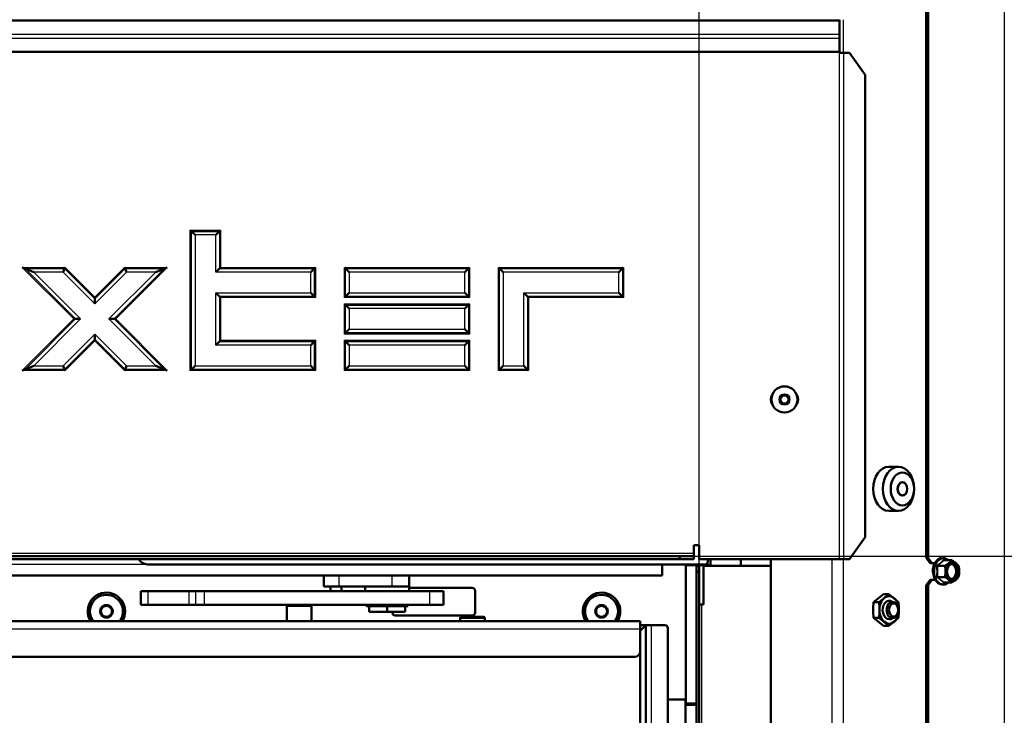
# Model space of a CAD drawing. Units: millimetres. Extents: x -4 to 844, y 0 to 1188.
# Drawn here: x 211 to 247, y 748 to 773 of the extents above; entities that cross this region are included whole.
import ezdxf
from ezdxf import colors
from ezdxf.entities.mleader import LeaderData, LeaderLine
from ezdxf.enums import TextEntityAlignment as Align
from ezdxf.math import Vec2, Vec3

# ---------------------------------------------------------------- set-up
doc = ezdxf.new("R2010")
doc.units = ezdxf.units.MM
for name, color, linetype in [('Default', 7, 'Continuous'), ('DVERNI_PROFIL_HP', 7, 'Continuous'), ('H09-112-1', 7, 'Continuous'), ('H09-146-0', 7, 'Continuous'), ('H19-040-1', 7, 'Continuous'), ('H19-203-0', 7, 'Continuous'), ('H19-540-0', 7, 'Continuous'), ('H19-594-4', 7, 'Continuous'), ('H19-625-2', 7, 'Continuous'), ('H19-626-1', 7, 'Continuous'), ('H19-634R-1', 7, 'Continuous'), ('H21-690-0', 7, 'Continuous'), ('H23-111-0', 7, 'Continuous'), ('H24-086-0', 7, 'Continuous'), ('H35-050_PART1', 7, 'Continuous'), ('H35-052-0', 7, 'Continuous'), ('H35-123-0', 7, 'Continuous'), ('H35-467-0', 7, 'Continuous'), ('NUT_DIN_EN_ISO_4', 7, 'Continuous'), ('PROFIL_40X30X3', 7, 'Continuous'), ('SCREW_BN_9524_M5', 7, 'Continuous'), ('SCREW_DIN_7991_M', 7, 'Continuous'), ('SCREW_DIN_912_M4', 7, 'Continuous'), ('SCREW_DIN_912_M6', 7, 'Continuous'), ('SCREW_DIN_ISO_10', 7, 'Continuous'), ('SCREW_ISO_7380_M', 7, 'Continuous'), ('WASHER_DIN_125_1', 7, 'Continuous'), ('WASHER_DIN_137_A', 7, 'Continuous')]:
    doc.layers.add(name, color=color, linetype=linetype)
doc.styles.add('SEACAD_Solid_Edge_ANSI', font='seans.ttf')
doc.dimstyles.new('ISO', dxfattribs={"dimtxt": 5.25, "dimasz": 5.25, "dimexe": 2.625, "dimexo": 0, "dimgap": 1.3125, "dimtad": 1, "dimdec": 0, "dimlfac": 10, "dimtxsty": 'SEACAD_Solid_Edge_ANSI', "dimblk1": '_SE_FILLED', "dimblk2": '_SE_FILLED', "dimsah": 1, "dimcen": 2.625, "dimadec": 0, "dimazin": 0, "dimtfac": 0.5, "dimtdec": 3, "dimtmove": 0, "dimatfit": 3, "dimfxl": 0, "dimarcsym": 0})

# ---------------------------------------------------------------- blocks, each defined once
blk = doc.blocks.new('_DOT')
at = {"color": 0}
blk.add_line((0, 0), (-1, 0), dxfattribs=at)
at = {"color": 0, "const_width": 0.333}
blk.add_lwpolyline([(-0.1665, 0, 1), (0.1665, 0, 1)], format="xyb", close=True, dxfattribs=at)
blk = doc.blocks.new('SE9')
at = {"layer": 'DVERNI_PROFIL_HP', "color": 7, "linetype": 'Continuous', "lineweight": 50}
for p, q in [((234.023, 750.703), (234.223, 750.903)), ((234.223, 750.903), (234.023, 750.903)), ((234.223, 750.903), (234.023, 750.703)), ((234.223, 750.903), (234.223, 750.903))]:
    blk.add_line(p, q, dxfattribs=at)
at = {"layer": 'H09-112-1', "color": 7, "linetype": 'Continuous', "lineweight": 50}
for p, q in [((221.173, 751.643), (221.173, 751.603)), ((221.173, 751.603), (222.073, 751.603)), ((222.073, 751.603), (222.073, 751.643))]:
    blk.add_line(p, q, dxfattribs=at)
at = {"layer": 'H09-146-0', "color": 7, "linetype": 'Continuous', "lineweight": 50}
for p, q in [((221.173, 751.603), (222.073, 751.603)), ((221.173, 751.603), (221.173, 751.053)), ((222.073, 751.053), (222.073, 751.603))]:
    blk.add_line(p, q, dxfattribs=at)
at = {"layer": 'H19-040-1', "color": 7, "linetype": 'Continuous', "lineweight": 50}
for p, q in [((235.673, 748.203), (235.023, 748.203)), ((235.673, 748.203), (235.673, 747.003)), ((236.068, 748.003), (235.673, 748.003))]:
    blk.add_line(p, q, dxfattribs=at)
at = {"layer": 'H19-203-0', "color": 7, "linetype": 'Continuous', "lineweight": 50}
for p, q in [((243.413, 756.655), (243.06, 756.655)), ((243.06, 755.055), (243.413, 755.055))]:
    blk.add_line(p, q, dxfattribs=at)
blk.add_ellipse((243.06, 755.855), major_axis=(0, -0.8), ratio=0.707107, start_param=3.141593, end_param=6.283185, dxfattribs=at)
for centre, major_axis in [((243.413, 755.855), (0, -0.8)), ((243.555, 755.855), (0, -0.6)), ((243.555, 755.855), (0, -0.246))]:
    blk.add_ellipse(centre, major_axis=major_axis, ratio=0.707107, dxfattribs=at)
at = {"layer": 'H19-540-0', "color": 7, "linetype": 'Continuous', "lineweight": 50}
for p, q in [((236.068, 752.855), (236.068, 753.055)), ((236.068, 753.055), (236.168, 753.055)), ((236.068, 702.355), (236.068, 752.855)), ((236.168, 752.855), (236.068, 752.855)), ((236.168, 753.055), (236.168, 752.855)), ((236.168, 702.355), (236.168, 752.855)), ((238.768, 753.055), (236.318, 753.055)), ((236.318, 753.055), (236.318, 751.655)), ((236.168, 751.655), (236.268, 751.655)), ((236.268, 751.655), (236.318, 751.655))]:
    blk.add_line(p, q, dxfattribs=at)
at = {"layer": 'H19-540-0', "color": 7, "linetype": 'Continuous', "lineweight": 25}
blk.add_line((236.268, 703.555), (236.268, 751.655), dxfattribs=at)
at = {"layer": 'H19-594-4', "color": 7, "linetype": 'Continuous', "lineweight": 50}
for p, q in [((234.223, 750.903), (234.423, 750.903)), ((234.223, 744.403), (234.223, 750.903)), ((234.923, 750.903), (234.423, 750.903)), ((235.023, 744.503), (235.023, 750.803))]:
    blk.add_line(p, q, dxfattribs=at)
at = {"layer": 'H19-594-4', "color": 7, "linetype": 'Continuous', "lineweight": 25}
blk.add_line((234.423, 750.903), (234.423, 744.403), dxfattribs=at)
at = {"layer": 'H19-594-4', "color": 7, "linetype": 'Continuous', "lineweight": 50}
blk.add_arc((234.923, 750.803), 0.1, 0, 89.9999, dxfattribs=at)
at = {"layer": 'H19-625-2', "color": 7, "linetype": 'Continuous', "lineweight": 25}
for q in [(236.483, 753.203), (236.483, 753.055)]:
    blk.add_line((236.483, 753.078), q, dxfattribs=at)
at = {"layer": 'H19-625-2', "color": 7, "linetype": 'Continuous', "lineweight": 50}
for p, q in [((236.583, 753.078), (236.583, 753.305)), ((237.683, 753.055), (237.683, 753.305)), ((235.683, 753.078), (235.683, 753.103)), ((235.683, 748.053), (235.683, 753.078)), ((235.683, 753.078), (236.483, 753.078)), ((236.083, 753.078), (236.083, 753.103)), ((236.483, 753.078), (236.583, 753.078)), ((235.683, 748.053), (235.683, 748.003)), ((236.068, 748.053), (235.683, 748.053))]:
    blk.add_line(p, q, dxfattribs=at)
at = {"layer": 'H19-626-1', "color": 7, "linetype": 'Continuous', "lineweight": 50}
for p, q in [((236.483, 753.203), (236.483, 753.305)), ((236.383, 753.103), (216.183, 753.103))]:
    blk.add_line(p, q, dxfattribs=at)
for centre, radius, start, end in [((216.183, 753.603), 0.5, 216.4519, 270), ((236.383, 753.203), 0.1, 270, 360)]:
    blk.add_arc(centre, radius, start, end, dxfattribs=at)
at = {"layer": 'H19-634R-1', "color": 7, "linetype": 'Continuous', "lineweight": 25}
blk.add_line((247.26, 809.905), (247.26, 700.141), dxfattribs=at)
at = {"layer": 'H19-634R-1', "color": 7, "linetype": 'Continuous', "lineweight": 50}
for p, q in [((244.419, 803.605), (244.419, 753.355)), ((244.49, 803.605), (244.49, 753.355)), ((244.419, 753.355), (244.49, 753.355)), ((244.561, 753.155), (244.419, 753.355)), ((244.49, 753.355), (244.631, 753.155)), ((244.631, 753.155), (244.561, 753.155)), ((244.74, 753.155), (244.631, 753.155)), ((244.419, 752.355), (244.561, 752.555)), ((244.631, 752.555), (244.49, 752.355)), ((244.561, 752.555), (244.631, 752.555)), ((244.631, 752.555), (244.749, 752.555)), ((244.419, 752.355), (244.419, 706.105)), ((244.49, 752.355), (244.419, 752.355)), ((244.49, 752.355), (244.49, 706.105))]:
    blk.add_line(p, q, dxfattribs=at)
at = {"layer": 'H21-690-0', "color": 7, "linetype": 'Continuous', "lineweight": 50}
for p, q in [((224.174, 751.593), (224.173, 751.593)), ((224.173, 751.393), (224.173, 751.593)), ((224.823, 751.393), (224.173, 751.393)), ((224.823, 751.593), (224.822, 751.593)), ((224.824, 751.593), (224.823, 751.593)), ((224.823, 751.393), (224.823, 751.593)), ((225.473, 751.393), (224.823, 751.393)), ((225.473, 751.593), (225.472, 751.593)), ((225.473, 751.393), (225.473, 751.593))]:
    blk.add_line(p, q, dxfattribs=at)
at = {"layer": 'H23-111-0', "color": 7, "linetype": 'Continuous', "lineweight": 50}
for p, q in [((215.873, 752.143), (216.123, 752.143)), ((215.873, 752.143), (215.873, 751.643)), ((216.123, 752.143), (217.623, 752.143)), ((217.623, 752.143), (217.872, 752.143)), ((217.872, 752.143), (218.17, 752.143)), ((226.373, 752.143), (218.17, 752.143)), ((225.983, 752.145), (225.983, 752.143)), ((226.373, 752.143), (226.873, 752.143)), ((226.873, 752.143), (226.873, 751.643)), ((216.123, 751.643), (215.873, 751.643)), ((216.123, 751.643), (217.623, 751.643)), ((217.872, 751.643), (217.623, 751.643)), ((218.17, 751.643), (217.872, 751.643)), ((226.373, 751.643), (218.17, 751.643)), ((226.873, 751.643), (226.373, 751.643))]:
    blk.add_line(p, q, dxfattribs=at)
at = {"layer": 'H23-111-0', "color": 7, "linetype": 'Continuous', "lineweight": 25}
for p, q in [((216.123, 752.143), (216.123, 751.643)), ((217.623, 751.643), (217.623, 752.143)), ((217.872, 751.643), (217.872, 752.143)), ((218.17, 752.143), (218.17, 751.643)), ((226.373, 751.643), (226.373, 752.143))]:
    blk.add_line(p, q, dxfattribs=at)
at = {"layer": 'H24-086-0', "color": 7, "linetype": 'Continuous', "lineweight": 50}
for p, q in [((222.516, 752.703), (222.516, 752.303)), ((225.623, 752.303), (225.623, 752.703)), ((222.516, 752.303), (223.063, 752.303)), ((223.063, 752.303), (224.989, 752.303)), ((225.623, 752.303), (224.989, 752.303))]:
    blk.add_line(p, q, dxfattribs=at)
at = {"layer": 'H24-086-0', "color": 7, "linetype": 'Continuous', "lineweight": 25}
for p, q in [((223.063, 752.703), (223.063, 752.303)), ((224.989, 752.703), (224.989, 752.303))]:
    blk.add_line(p, q, dxfattribs=at)
at = {"layer": 'H35-050_PART1', "color": 7, "linetype": 'Continuous', "lineweight": 50}
blk.add_line((234.023, 749.953), (234.023, 705.253), dxfattribs=at)
at = {"layer": 'H35-052-0', "color": 7, "linetype": 'Continuous', "lineweight": 50}
for p, q in [((185.468, 772.874), (241.268, 772.874)), ((241.268, 772.874), (241.268, 772.905)), ((241.268, 772.374), (241.268, 772.874)), ((241.268, 772.237), (241.268, 772.374)), ((241.268, 771.737), (241.268, 772.237)), ((185.468, 771.737), (241.268, 771.737)), ((241.268, 771.705), (241.268, 771.737)), ((241.41, 771.705), (241.268, 771.705)), ((241.633, 771.705), (241.41, 771.705)), ((242.199, 770.905), (241.633, 771.705)), ((242.199, 754.105), (242.199, 770.905)), ((217.668, 765.255), (217.712, 765.212)), ((217.712, 765.212), (217.842, 765.082)), ((218.725, 765.212), (218.595, 765.082)), ((218.768, 765.255), (218.725, 765.212)), ((211.556, 763.905), (211.661, 763.862)), ((213.112, 763.905), (213.094, 763.862)), ((215.275, 763.905), (215.293, 763.862)), ((216.83, 763.905), (216.726, 763.862)), ((218.725, 763.862), (218.768, 763.905)), ((222.175, 763.862), (222.218, 763.905)), ((223.268, 763.905), (223.312, 763.862)), ((227.775, 763.862), (227.818, 763.905)), ((228.868, 763.905), (228.912, 763.862)), ((233.418, 763.905), (233.375, 763.862)), ((211.661, 763.862), (211.974, 763.732)), ((213.094, 763.862), (213.04, 763.732)), ((215.293, 763.862), (215.347, 763.732)), ((216.726, 763.862), (216.412, 763.732)), ((218.595, 763.732), (218.725, 763.862)), ((222.045, 763.732), (222.175, 763.862)), ((223.312, 763.862), (223.442, 763.732)), ((227.645, 763.732), (227.775, 763.862)), ((228.912, 763.862), (229.042, 763.732)), ((233.375, 763.862), (233.245, 763.732)), ((214.193, 762.824), (214.193, 762.763)), ((218.595, 762.979), (218.725, 762.849)), ((218.725, 762.849), (218.768, 762.805)), ((222.045, 762.979), (222.175, 762.849)), ((222.175, 762.849), (222.218, 762.805)), ((223.268, 762.805), (223.312, 762.849)), ((223.312, 762.849), (223.442, 762.979)), ((227.645, 762.979), (227.775, 762.849)), ((227.775, 762.849), (227.818, 762.805)), ((229.795, 762.979), (229.925, 762.849)), ((229.925, 762.849), (229.968, 762.805)), ((233.245, 762.979), (233.375, 762.849)), ((233.375, 762.849), (233.418, 762.805)), ((214.193, 762.763), (214.193, 762.579)), ((223.268, 762.58), (223.312, 762.537)), ((223.312, 762.537), (223.442, 762.407)), ((227.645, 762.407), (227.775, 762.537)), ((227.775, 762.537), (227.818, 762.58)), ((213.431, 762.03), (213.492, 762.03)), ((213.492, 762.03), (213.676, 762.03)), ((214.71, 762.03), (214.894, 762.03)), ((214.894, 762.03), (214.955, 762.03)), ((214.193, 761.482), (214.193, 761.298)), ((223.268, 761.48), (223.312, 761.524)), ((223.312, 761.524), (223.442, 761.654)), ((227.645, 761.654), (227.775, 761.524)), ((227.775, 761.524), (227.818, 761.48)), ((214.193, 761.298), (214.193, 761.237)), ((218.595, 761.082), (218.725, 761.212)), ((218.725, 761.212), (218.768, 761.255)), ((222.175, 761.212), (222.045, 761.082)), ((222.218, 761.255), (222.175, 761.212)), ((223.268, 761.255), (223.312, 761.212)), ((223.312, 761.212), (223.442, 761.082)), ((227.645, 761.082), (227.775, 761.212)), ((227.775, 761.212), (227.818, 761.255)), ((211.974, 760.329), (211.661, 760.199)), ((213.04, 760.329), (213.094, 760.199)), ((215.347, 760.329), (215.293, 760.199)), ((216.412, 760.329), (216.726, 760.199)), ((217.712, 760.199), (217.842, 760.329)), ((222.175, 760.199), (222.045, 760.329)), ((223.312, 760.199), (223.442, 760.329)), ((227.645, 760.329), (227.775, 760.199)), ((228.912, 760.199), (229.042, 760.329)), ((229.795, 760.329), (229.925, 760.199)), ((211.661, 760.199), (211.556, 760.155)), ((213.094, 760.199), (213.112, 760.155)), ((215.293, 760.199), (215.275, 760.155)), ((216.726, 760.199), (216.83, 760.155)), ((217.668, 760.155), (217.712, 760.199)), ((222.218, 760.155), (222.175, 760.199)), ((223.268, 760.155), (223.312, 760.199)), ((227.775, 760.199), (227.818, 760.155)), ((228.868, 760.155), (228.912, 760.199)), ((229.925, 760.199), (229.968, 760.155)), ((241.633, 753.305), (242.199, 754.105)), ((235.968, 753.805), (236.168, 753.805)), ((235.968, 753.505), (235.968, 753.805)), ((235.968, 753.405), (235.968, 753.505)), ((236.168, 753.805), (236.168, 753.305)), ((235.468, 753.405), (185.968, 753.405)), ((235.468, 753.305), (185.968, 753.305)), ((235.468, 753.405), (235.968, 753.405)), ((235.468, 753.305), (235.468, 753.405)), ((235.968, 753.305), (235.468, 753.305)), ((235.968, 753.405), (235.968, 753.305)), ((241.268, 753.305), (236.168, 753.305)), ((241.41, 753.305), (241.268, 753.305)), ((241.41, 753.305), (241.633, 753.305))]:
    blk.add_line(p, q, dxfattribs=at)
at = {"layer": 'H35-052-0', "color": 7, "linetype": 'Continuous', "lineweight": 25}
for p, q in [((185.468, 772.374), (241.268, 772.374)), ((185.468, 772.237), (241.268, 772.237)), ((241.268, 753.305), (241.268, 771.705)), ((241.41, 771.705), (241.41, 753.305)), ((217.668, 760.155), (217.668, 765.255)), ((217.668, 765.255), (218.768, 765.255)), ((217.712, 765.212), (218.725, 765.212)), ((217.712, 760.199), (217.712, 765.212)), ((217.842, 765.082), (217.842, 760.329)), ((218.595, 765.082), (217.842, 765.082)), ((218.595, 763.732), (218.595, 765.082)), ((218.725, 765.212), (218.725, 763.862)), ((218.768, 765.255), (218.768, 763.905)), ((213.431, 762.03), (211.556, 763.905)), ((211.556, 763.905), (213.112, 763.905)), ((213.112, 763.905), (214.193, 762.824)), ((214.193, 762.824), (215.275, 763.905)), ((216.83, 763.905), (214.955, 762.03)), ((215.275, 763.905), (216.83, 763.905)), ((218.768, 763.905), (222.218, 763.905)), ((222.218, 763.905), (222.218, 762.805)), ((223.268, 762.805), (223.268, 763.905)), ((223.268, 763.905), (227.818, 763.905)), ((227.818, 763.905), (227.818, 762.805)), ((228.868, 760.155), (228.868, 763.905)), ((228.868, 763.905), (233.418, 763.905)), ((233.418, 763.905), (233.418, 762.805)), ((211.661, 763.862), (213.094, 763.862)), ((213.492, 762.03), (211.661, 763.862)), ((211.974, 763.732), (213.676, 762.03)), ((213.04, 763.732), (211.974, 763.732)), ((214.193, 762.579), (213.04, 763.732)), ((213.094, 763.862), (214.193, 762.763)), ((214.193, 762.763), (215.293, 763.862)), ((215.347, 763.732), (214.193, 762.579)), ((214.71, 762.03), (216.412, 763.732)), ((216.726, 763.862), (214.894, 762.03)), ((215.293, 763.862), (216.726, 763.862)), ((216.412, 763.732), (215.347, 763.732)), ((222.045, 763.732), (218.595, 763.732)), ((218.725, 763.862), (222.175, 763.862)), ((222.045, 762.979), (222.045, 763.732)), ((222.175, 763.862), (222.175, 762.849)), ((223.312, 763.862), (227.775, 763.862)), ((223.312, 762.849), (223.312, 763.862)), ((223.442, 763.732), (223.442, 762.979)), ((227.645, 763.732), (223.442, 763.732)), ((227.645, 762.979), (227.645, 763.732)), ((227.775, 763.862), (227.775, 762.849)), ((228.912, 763.862), (233.375, 763.862)), ((228.912, 760.199), (228.912, 763.862)), ((229.042, 763.732), (229.042, 760.329)), ((233.245, 763.732), (229.042, 763.732)), ((233.245, 762.979), (233.245, 763.732)), ((233.375, 763.862), (233.375, 762.849)), ((218.595, 761.082), (218.595, 762.979)), ((218.595, 762.979), (222.045, 762.979)), ((222.175, 762.849), (218.725, 762.849)), ((218.725, 762.849), (218.725, 761.212)), ((218.768, 762.805), (218.768, 761.255)), ((222.218, 762.805), (218.768, 762.805)), ((227.818, 762.805), (223.268, 762.805)), ((227.775, 762.849), (223.312, 762.849)), ((223.442, 762.979), (227.645, 762.979)), ((229.795, 760.329), (229.795, 762.979)), ((229.795, 762.979), (233.245, 762.979)), ((233.375, 762.849), (229.925, 762.849)), ((229.925, 762.849), (229.925, 760.199)), ((229.968, 762.805), (229.968, 760.155)), ((233.418, 762.805), (229.968, 762.805)), ((223.268, 761.48), (223.268, 762.58)), ((223.268, 762.58), (227.818, 762.58)), ((223.312, 762.537), (227.775, 762.537)), ((223.312, 761.524), (223.312, 762.537)), ((227.775, 762.537), (227.775, 761.524)), ((227.818, 762.58), (227.818, 761.48)), ((223.442, 762.407), (223.442, 761.654)), ((227.645, 762.407), (223.442, 762.407)), ((227.645, 761.654), (227.645, 762.407)), ((211.556, 760.155), (213.431, 762.03)), ((211.661, 760.199), (213.492, 762.03)), ((213.676, 762.03), (211.974, 760.329)), ((216.412, 760.329), (214.71, 762.03)), ((214.894, 762.03), (216.726, 760.199)), ((214.955, 762.03), (216.83, 760.155)), ((213.04, 760.329), (214.193, 761.482)), ((214.193, 761.482), (215.347, 760.329)), ((227.818, 761.48), (223.268, 761.48)), ((227.775, 761.524), (223.312, 761.524)), ((223.442, 761.654), (227.645, 761.654)), ((214.193, 761.298), (213.094, 760.199)), ((214.193, 761.237), (213.112, 760.155)), ((215.293, 760.199), (214.193, 761.298)), ((215.275, 760.155), (214.193, 761.237)), ((222.045, 761.082), (218.595, 761.082)), ((218.725, 761.212), (222.175, 761.212)), ((218.768, 761.255), (222.218, 761.255)), ((222.045, 760.329), (222.045, 761.082)), ((222.175, 761.212), (222.175, 760.199)), ((222.218, 761.255), (222.218, 760.155)), ((223.268, 760.155), (223.268, 761.255)), ((223.268, 761.255), (227.818, 761.255)), ((223.312, 761.212), (227.775, 761.212)), ((223.312, 760.199), (223.312, 761.212)), ((223.442, 761.082), (223.442, 760.329)), ((227.645, 761.082), (223.442, 761.082)), ((227.645, 760.329), (227.645, 761.082)), ((227.775, 761.212), (227.775, 760.199)), ((227.818, 761.255), (227.818, 760.155)), ((211.974, 760.329), (213.04, 760.329)), ((215.347, 760.329), (216.412, 760.329)), ((217.842, 760.329), (222.045, 760.329)), ((223.442, 760.329), (227.645, 760.329)), ((229.042, 760.329), (229.795, 760.329)), ((213.112, 760.155), (211.556, 760.155)), ((213.094, 760.199), (211.661, 760.199)), ((216.83, 760.155), (215.275, 760.155)), ((216.726, 760.199), (215.293, 760.199)), ((222.218, 760.155), (217.668, 760.155)), ((222.175, 760.199), (217.712, 760.199)), ((227.818, 760.155), (223.268, 760.155)), ((227.775, 760.199), (223.312, 760.199)), ((229.968, 760.155), (228.868, 760.155)), ((229.925, 760.199), (228.912, 760.199)), ((235.968, 753.505), (185.468, 753.505))]:
    blk.add_line(p, q, dxfattribs=at)
at = {"layer": 'H35-052-0', "color": 7, "linetype": 'Continuous', "lineweight": 50}
for centre, start, end in [((239.068, 759.105), 142.8324, 217.1676), ((239.468, 759.105), 322.8327, 37.1673)]:
    blk.add_arc(centre, 0.3, start, end, dxfattribs=at)
at = {"layer": 'H35-123-0', "color": 7, "linetype": 'Continuous', "lineweight": 25}
for p, q in [((241.412, 771.705), (241.412, 772.905)), ((240.988, 753.305), (240.988, 701.805)), ((241.412, 701.805), (241.412, 753.305))]:
    blk.add_line(p, q, dxfattribs=at)
at = {"layer": 'H35-123-0', "color": 7, "linetype": 'Continuous', "lineweight": 50}
for p, q in [((238.768, 701.805), (238.768, 753.305)), ((225.623, 752.255), (227.918, 752.255)), ((228.018, 752.155), (228.018, 751.355)), ((225.018, 751.355), (225.018, 751.393)), ((227.918, 751.255), (225.118, 751.255))]:
    blk.add_line(p, q, dxfattribs=at)
for centre, radius, start, end in [((214.618, 751.405), 0.68, 0, 211.2577), ((227.918, 752.155), 0.1, 0, 90), ((232.618, 751.405), 0.68, 0, 211.2614), ((214.618, 751.405), 0.68, 328.7421, 0), ((225.118, 751.355), 0.1, 180, 270), ((227.918, 751.355), 0.1, 270, 0), ((232.618, 751.405), 0.68, 328.7383, 0)]:
    blk.add_arc(centre, radius, start, end, dxfattribs=at)
at = {"layer": 'H35-467-0', "color": 7, "linetype": 'Continuous', "lineweight": 50}
for p, q in [((234.023, 751.053), (188.823, 751.053)), ((234.023, 750.773), (234.023, 751.053)), ((234.023, 750.773), (234.023, 749.953)), ((233.823, 749.753), (189.023, 749.753)), ((233.823, 749.753), (189.023, 749.753))]:
    blk.add_line(p, q, dxfattribs=at)
at = {"layer": 'H35-467-0', "color": 7, "linetype": 'Continuous', "lineweight": 25}
blk.add_line((188.823, 750.773), (234.023, 750.773), dxfattribs=at)
at = {"layer": 'H35-467-0', "color": 7, "linetype": 'Continuous', "lineweight": 50}
blk.add_arc((233.823, 749.953), 0.2, 269.9999, 359.9999, dxfattribs=at)
blk.add_arc((233.823, 749.953), 0.2, 269.9999, 359.9999, dxfattribs=at)
at = {"layer": 'NUT_DIN_EN_ISO_4', "color": 7, "linetype": 'Continuous', "lineweight": 50}
for p, q in [((242.509, 751.744), (242.862, 752.033)), ((242.705, 751.744), (242.509, 751.744)), ((242.705, 751.744), (243.059, 752.033)), ((243.059, 752.033), (242.862, 752.033)), ((243.059, 752.033), (243.412, 751.744)), ((242.705, 751.167), (242.509, 751.167)), ((242.862, 750.878), (242.509, 751.167)), ((243.059, 750.878), (242.705, 751.167)), ((243.412, 751.167), (243.059, 750.878)), ((243.059, 750.878), (242.862, 750.878))]:
    blk.add_line(p, q, dxfattribs=at)
for centre, start, end in [((245.36, 751.455), 174.2193, 185.7807), ((239.854, 751.455), 354.2193, 5.7807), ((240.561, 751.455), 354.2193, 5.7807)]:
    blk.add_arc(centre, 2.866, start, end, dxfattribs=at)
blk.add_ellipse((243.074, 751.455), major_axis=(0, -0.499), ratio=0.707107, dxfattribs=at)
for start_param, end_param in [(2.66571, 6.283185), (0, 0.475882)]:
    blk.add_ellipse((243.074, 751.455), major_axis=(0, -0.338), ratio=0.707107, start_param=start_param, end_param=end_param, dxfattribs=at)
at = {"layer": 'PROFIL_40X30X3', "color": 7, "linetype": 'Continuous', "lineweight": 25}
blk.add_line((216.183, 753.103), (187.923, 753.103), dxfattribs=at)
at = {"layer": 'PROFIL_40X30X3', "color": 7, "linetype": 'Continuous', "lineweight": 50}
for p, q in [((234.823, 752.703), (234.823, 753.103)), ((187.923, 752.703), (234.823, 752.703))]:
    blk.add_line(p, q, dxfattribs=at)
at = {"layer": 'SCREW_BN_9524_M5', "color": 7, "linetype": 'Continuous', "lineweight": 25}
blk.add_line((227.473, 751.153), (228.373, 751.153), dxfattribs=at)
at = {"layer": 'SCREW_BN_9524_M5', "color": 7, "linetype": 'Continuous', "lineweight": 50}
for p, q in [((227.473, 751.153), (227.473, 751.053)), ((228.323, 751.203), (227.523, 751.203)), ((228.373, 751.053), (228.373, 751.153))]:
    blk.add_line(p, q, dxfattribs=at)
for centre, start, end in [((227.523, 751.153), 89.9999, 179.9999), ((228.323, 751.153), 0, 89.9999)]:
    blk.add_arc(centre, 0.05, start, end, dxfattribs=at)
at = {"layer": 'SCREW_DIN_7991_M', "color": 7, "linetype": 'Continuous', "lineweight": 50}
for p, q in [((214.387, 751.405), (214.389, 751.409)), ((214.389, 751.402), (214.387, 751.405)), ((214.501, 751.602), (214.389, 751.409)), ((214.389, 751.402), (214.501, 751.209)), ((214.501, 751.602), (214.503, 751.605)), ((214.503, 751.605), (214.507, 751.605)), ((214.73, 751.605), (214.507, 751.605)), ((214.73, 751.605), (214.734, 751.605)), ((214.734, 751.605), (214.736, 751.602)), ((214.847, 751.409), (214.736, 751.602)), ((214.736, 751.209), (214.847, 751.402)), ((214.847, 751.409), (214.849, 751.405)), ((214.849, 751.405), (214.847, 751.402)), ((232.418, 751.521), (232.422, 751.523)), ((232.418, 751.517), (232.418, 751.521)), ((232.418, 751.517), (232.418, 751.294)), ((232.615, 751.634), (232.422, 751.523)), ((232.615, 751.634), (232.618, 751.636)), ((232.618, 751.636), (232.622, 751.634)), ((232.815, 751.523), (232.622, 751.634)), ((232.815, 751.523), (232.818, 751.521)), ((232.818, 751.521), (232.818, 751.517)), ((232.818, 751.294), (232.818, 751.517)), ((214.503, 751.205), (214.501, 751.209)), ((214.507, 751.205), (214.503, 751.205)), ((214.507, 751.205), (214.73, 751.205)), ((214.734, 751.205), (214.73, 751.205)), ((214.736, 751.209), (214.734, 751.205)), ((232.418, 751.29), (232.418, 751.294)), ((232.422, 751.288), (232.418, 751.29)), ((232.422, 751.288), (232.615, 751.176)), ((232.618, 751.175), (232.615, 751.176)), ((232.622, 751.176), (232.618, 751.175)), ((232.622, 751.176), (232.815, 751.288)), ((232.818, 751.29), (232.815, 751.288)), ((232.818, 751.294), (232.818, 751.29))]:
    blk.add_line(p, q, dxfattribs=at)
for centre, radius, start, end in [((214.618, 751.405), 0.6, 0, 216.0204), ((232.618, 751.405), 0.6, 0, 216.0249), ((214.618, 751.405), 0.229, 120.8518, 179.1482), ((214.618, 751.405), 0.229, 180.8518, 239.1482), ((214.618, 751.405), 0.2, 150, 210), ((214.618, 751.405), 0.2, 90, 150), ((214.618, 751.405), 0.229, 60.8518, 119.1482), ((214.618, 751.405), 0.2, 30, 90), ((214.618, 751.405), 0.229, 0.8518, 59.1482), ((214.618, 751.405), 0.229, 300.8518, 359.1482), ((214.618, 751.405), 0.2, 330, 30), ((214.618, 751.405), 0.6, 323.9794, 0), ((232.618, 751.405), 0.229, 150.8518, 209.1482), ((232.618, 751.405), 0.2, 120, 180), ((232.618, 751.405), 0.2, 180, 240), ((232.618, 751.405), 0.229, 90.8518, 149.1482), ((232.618, 751.405), 0.2, 60, 120), ((232.618, 751.405), 0.229, 30.8518, 89.1482), ((232.618, 751.405), 0.2, 0, 60), ((232.618, 751.405), 0.2, 300, 0), ((232.618, 751.405), 0.229, 330.8518, 29.1482), ((232.618, 751.405), 0.6, 323.9749, 0), ((214.618, 751.405), 0.2, 210, 270), ((214.618, 751.405), 0.229, 240.8518, 299.1482), ((214.618, 751.405), 0.2, 270, 330), ((232.618, 751.405), 0.229, 210.8518, 269.1482), ((232.618, 751.405), 0.2, 240, 300), ((232.618, 751.405), 0.229, 270.8518, 329.1482)]:
    blk.add_arc(centre, radius, start, end, dxfattribs=at)
blk.add_ellipse((243.555, 755.855), major_axis=(0, -0.239), ratio=0.707107, dxfattribs=at)
at = {"layer": 'SCREW_DIN_912_M4', "color": 7, "linetype": 'Continuous', "lineweight": 50}
for p, q in [((222.769, 752.303), (222.769, 752.143)), ((223.169, 752.143), (223.169, 752.303))]:
    blk.add_line(p, q, dxfattribs=at)
at = {"layer": 'SCREW_DIN_912_M6', "color": 7, "linetype": 'Continuous', "lineweight": 50}
for centre, major_axis in [((243.193, 751.455), (0, -0.3)), ((243.236, 751.455), (0, -0.239))]:
    blk.add_ellipse(centre, major_axis=major_axis, ratio=0.707107, dxfattribs=at)
at = {"layer": 'SCREW_DIN_ISO_10', "color": 7, "linetype": 'Continuous', "lineweight": 25}
for p, q in [((245.082, 753.26), (244.834, 753.058)), ((244.834, 753.058), (244.834, 752.653)), ((244.834, 752.653), (245.082, 752.451))]:
    blk.add_line(p, q, dxfattribs=at)
at = {"layer": 'SCREW_DIN_ISO_10', "color": 7, "linetype": 'Continuous', "lineweight": 50}
for p, q in [((245.35, 753.26), (245.082, 753.26)), ((245.102, 753.058), (245.248, 753.159)), ((245.35, 753.26), (245.496, 753.159)), ((245.102, 753.058), (244.834, 753.058)), ((245.102, 752.653), (244.834, 752.653)), ((245.35, 752.451), (245.082, 752.451)), ((245.35, 752.451), (245.248, 752.552)), ((245.597, 752.653), (245.496, 752.552))]:
    blk.add_line(p, q, dxfattribs=at)
at = {"layer": 'SCREW_DIN_ISO_10', "color": 7, "linetype": 'Continuous', "lineweight": 25}
for centre, radius, start, end in [((244.105, 754.186), 1.314, 301.8232, 316.6398), ((243.37, 752.855), 1.443, 351.4633, 8.5367), ((244.073, 751.487), 1.363, 43.6281, 57.9089)]:
    blk.add_arc(centre, radius, start, end, dxfattribs=at)
at = {"layer": 'SCREW_DIN_ISO_10', "color": 7, "linetype": 'Continuous', "lineweight": 50}
for centre, radius, start, end in [((244.128, 751.875), 1.69, 55.0785, 56.5218), ((244.81, 753.701), 0.698, 308.9345, 320.7247), ((245.057, 752.616), 0.698, 39.2753, 51.0655), ((244.842, 753.144), 0.087, 238.826, 264.7269), ((244.125, 752.848), 0.999, 0.4036, 12.0819), ((244.125, 752.863), 1, 347.9217, 359.5928), ((244.62, 752.848), 0.999, 0.4036, 12.0819), ((244.62, 752.863), 1, 347.9217, 359.5928), ((244.842, 752.567), 0.087, 95.2731, 121.174), ((244.084, 753.89), 1.758, 303.7035, 305.088), ((244.422, 751.516), 1.325, 51.4497, 59.1258), ((244.67, 753.589), 1.325, 300.8742, 308.5503)]:
    blk.add_arc(centre, radius, start, end, dxfattribs=at)
for centre, major_axis, start_param, end_param in [((245.047, 752.855), (0, -0.48), 2.572869, 6.283185), ((245.372, 752.855), (0, 0.35), 0.523599, 1.570796), ((245.372, 752.855), (0, -0.35), 2.617994, 3.665191), ((245.311, 752.855), (0, -0.28), 0.155386, 2.986206), ((245.372, 752.855), (0, 0.35), 4.712389, 5.759587), ((245.004, 752.855), (0, -0.469), 4.795349, 6.168593), ((245.372, 752.855), (0, -0.35), 4.712389, 5.759587), ((245.372, 752.855), (0, -0.35), 0.523599, 1.570796), ((245.047, 752.855), (0, -0.48), 0, 0.568724), ((245.372, 752.855), (0, 0.35), 2.617994, 3.665191)]:
    blk.add_ellipse(centre, major_axis=major_axis, ratio=0.707107, start_param=start_param, end_param=end_param, dxfattribs=at)
blk.add_ellipse((245.372, 752.855), major_axis=(0, -0.28), ratio=0.707107, dxfattribs=at)
for points, knots in [([(244.978, 753.35), (244.94, 753.34), (244.875, 753.32), (244.782, 753.236), (244.71, 753.118), (244.67, 752.976), (244.657, 752.864), (244.665, 752.814), (244.666, 752.811)], [0, 0, 0, 0, 0.183678, 0.380967, 0.5814, 0.783855, 0.986828, 1, 1, 1, 1]), ([(245.06, 753.284), (245.061, 753.277), (245.064, 753.271), (245.072, 753.262), (245.077, 753.26), (245.082, 753.26)], [0, 0, 0, 0, 0.5, 0.5, 1, 1, 1, 1]), ([(245.082, 752.451), (245.077, 752.451), (245.072, 752.448), (245.064, 752.44), (245.061, 752.433), (245.06, 752.427)], [0, 0, 0, 0, 0.5, 0.5, 1, 1, 1, 1])]:
    blk.add_open_spline(points, degree=3, knots=knots, dxfattribs=at)
at = {"layer": 'SCREW_ISO_7380_M', "color": 7, "linetype": 'Continuous', "lineweight": 50}
for p, q in [((239.182, 759.255), (239.095, 759.105)), ((239.355, 759.255), (239.182, 759.255)), ((239.441, 759.105), (239.355, 759.255)), ((239.095, 759.105), (239.182, 758.955)), ((239.182, 758.955), (239.355, 758.955)), ((239.355, 758.955), (239.441, 759.105))]:
    blk.add_line(p, q, dxfattribs=at)
for radius in [0.475, 0.182]:
    blk.add_circle((239.268, 759.105), radius, dxfattribs=at)
at = {"layer": 'SCREW_ISO_7380_M', "color": 7, "linetype": 'Continuous', "lineweight": 25}
for radius in [0.194, 0.186]:
    blk.add_circle((239.268, 759.105), radius, dxfattribs=at)
at = {"layer": 'WASHER_DIN_125_1', "color": 7, "linetype": 'Continuous', "lineweight": 50}
for p, q in [((224.023, 752.303), (224.023, 752.143)), ((225.623, 752.303), (224.989, 752.303)), ((225.623, 752.143), (225.623, 752.303))]:
    blk.add_line(p, q, dxfattribs=at)
at = {"layer": 'WASHER_DIN_137_A', "color": 7, "linetype": 'Continuous', "lineweight": 50}
for p, q in [((224.073, 751.643), (224.073, 751.593)), ((225.573, 751.593), (224.073, 751.593)), ((225.573, 751.593), (225.573, 751.643))]:
    blk.add_line(p, q, dxfattribs=at)
blk = doc.blocks.new('DMBLK23')
at = {"layer": 'Default', "linetype": 'Continuous', "lineweight": 25}
for points in [[(260.794, 748.155), (259.919, 753.405), (259.044, 748.155)], [(260.794, 707.055), (259.044, 707.055), (259.919, 701.805)]]:
    blk.add_hatch(color=7, dxfattribs=at).paths.add_polyline_path(points)
at = {"layer": 'Default', "color": 7, "linetype": 'Continuous', "lineweight": 25}
for p, q in [((235.718, 753.405), (262.544, 753.405)), ((259.919, 701.805), (259.919, 753.405)), ((238.718, 701.805), (262.544, 701.805))]:
    blk.add_line(p, q, dxfattribs=at)
at = {"layer": 'Default', "color": 7, "linetype": 'Continuous', "lineweight": 25, "style": 'SEACAD_Solid_Edge_ANSI'}
blk.add_text('516', height=5.25, rotation=90, dxfattribs=at).set_placement((253.356, 723.429), align=Align.TOP_LEFT)
blk = doc.blocks.new('_SE_FILLED')
at = {"color": 0}
blk.add_line((0, 0), (-1, 0), dxfattribs=at)
blk.add_solid([(0, 0), (-1, -0.1665), (-1, 0.1665), (0, 0)], dxfattribs=at)
blk = doc.blocks.new('DMBLK24')
at = {"layer": 'Default', "linetype": 'Continuous', "lineweight": 25}
for points in [[(190.518, 780.778), (185.268, 779.903), (190.518, 779.028)], [(230.918, 780.778), (230.918, 779.028), (236.168, 779.903)]]:
    blk.add_hatch(color=7, dxfattribs=at).paths.add_polyline_path(points)
at = {"layer": 'Default', "color": 7, "linetype": 'Continuous', "lineweight": 25}
for p, q in [((185.268, 771.705), (185.268, 782.528)), ((236.168, 752.855), (236.168, 782.528)), ((185.268, 779.903), (236.168, 779.903))]:
    blk.add_line(p, q, dxfattribs=at)
at = {"layer": 'Default', "color": 7, "linetype": 'Continuous', "lineweight": 25, "style": 'SEACAD_Solid_Edge_ANSI'}
blk.add_text('509', height=5.25, dxfattribs=at).set_placement((206.065, 786.465), align=Align.TOP_LEFT)
blk = doc.blocks.new('DMBLK25')
at = {"layer": 'Default', "linetype": 'Continuous', "lineweight": 25}
for points in [[(274.294, 804.955), (273.419, 810.205), (272.544, 804.955)], [(274.294, 681.756), (272.544, 681.756), (273.419, 676.506)]]:
    blk.add_hatch(color=7, dxfattribs=at).paths.add_polyline_path(points)
at = {"layer": 'Default', "color": 7, "linetype": 'Continuous', "lineweight": 25}
for p, q in [((247.118, 810.205), (276.044, 810.205)), ((273.419, 676.506), (273.419, 810.205)), ((236.518, 676.506), (276.044, 676.506))]:
    blk.add_line(p, q, dxfattribs=at)
at = {"layer": 'Default', "color": 7, "linetype": 'Continuous', "lineweight": 25, "style": 'SEACAD_Solid_Edge_ANSI'}
blk.add_text('1337', height=5.25, rotation=90, dxfattribs=at).set_placement((266.856, 737.867), align=Align.TOP_LEFT)

msp = doc.modelspace()

# ---------------------------------------------------------------- block references
at = {"layer": 'Default'}
msp.add_blockref('SE9', (0, 0), dxfattribs=at)

# ---------------------------------------------------------------- dimensions: what is measured, and where the dimension line sits
at = {"layer": 'Default', "color": 7, "linetype": 'Continuous', "lineweight": 25}
for base, p1, p2, picture, middle in [((273.4186, 810.2054), (236.5183, 676.5058), (244.6183, 810.2054), 'DMBLK25', (273.4186, 743.3556)), ((259.9186, 753.4054), (238.7183, 701.8054), (235.7183, 753.4054), 'DMBLK23', (259.9186, 727.6054))]:
    dim = msp.add_linear_dim(base=base, p1=p1, p2=p2, angle=90, text='\\A1;<>', dimstyle='ISO', override={"dimdec": 2}, dxfattribs=at)
    dim.commit()
    dim.dimension.update_dxf_attribs({"geometry": picture, "text_midpoint": middle, "dimtype": 160})
dim = msp.add_linear_dim(base=(236.1683, 779.9028), p1=(185.2683, 753.5054), p2=(236.1683, 752.8554), text='\\A1;<>', dimstyle='ISO', override={"dimdec": 2}, dxfattribs=at)
dim.commit()
dim.dimension.update_dxf_attribs({"geometry": 'DMBLK24', "text_midpoint": (210.7183, 779.9028), "dimtype": 160})

# ---------------------------------------------------------------- leaders
ml = msp.add_multileader_mtext('Standard', dxfattribs=at)
ml.set_content('{\\pxsm0.9;\\fSolid Edge ANSI|b0||i0||c0|p34;\\W1.;ANBAURAHMEN ECKA 51/51/51 Lh 4SEITIG 50 mm\\P}', color=256)
ml.set_leader_properties()
ml.set_arrow_properties(name='DOT')
ml.build(insert=Vec2(0, 0))
ml.multileader.update_dxf_attribs({"leader_type": 0, "dogleg_length": 0, "arrow_head_size": 7.5})
ctx = ml.context
ctx.base_point, ctx.char_height, ctx.arrow_head_size, ctx.landing_gap_size, ctx.plane_origin = Vec3(666.3681, 1176.3713), 7.5, 7.5, 2.625, Vec3(-59.7822, 0)
notes = []
notes.append((ctx, [(0, (0, 0, 0), (0, 0), (1, 0), 1, [])]))
ctx.mtext.insert = Vec3(608.586, 1180.1588)
ml = msp.add_multileader_mtext('Standard', dxfattribs=at)
ml.set_content('{\\pxsm0.9;\\fSolid Edge ANSI|b0||i0||c0|p34;\\W1.;ECKA 51/51/51 Lh MIT GUSSKUPPEL\\P}', color=256)
ml.set_leader_properties()
ml.set_arrow_properties(name='DOT')
ml.build(insert=Vec2(0, 0))
ml.multileader.update_dxf_attribs({"leader_type": 0, "dogleg_length": 0, "arrow_head_size": 7.5})
ctx = ml.context
ctx.base_point, ctx.char_height, ctx.arrow_head_size, ctx.landing_gap_size, ctx.plane_origin = Vec3(290.0739, 1174.7504), 7.5, 7.5, 2.625, Vec3(-40.986, 0)
notes.append((ctx, [(0, (0, 0, 0), (0, 0), (1, 0), 1, [])]))
ctx.mtext.insert = Vec3(251.088, 1178.5379)
ml = msp.add_multileader_mtext('Standard', dxfattribs=at)
ml.set_content('{\\pxsm0.9;\\fSolid Edge ANSI|b0||i0||c0|p34;\\W1.;ECKA 51/51/51 Lh MIT GUSSADAPTER\\P}', color=256)
ml.set_leader_properties()
ml.set_arrow_properties(name='DOT')
ml.build(insert=Vec2(0, 0))
ml.multileader.update_dxf_attribs({"leader_type": 0, "dogleg_length": 0, "arrow_head_size": 7.5})
ctx = ml.context
ctx.base_point, ctx.char_height, ctx.arrow_head_size, ctx.landing_gap_size, ctx.plane_origin = Vec3(291.0584, 879.6686), 7.5, 7.5, 2.625, Vec3(-45.1658, 0)
notes.append((ctx, [(0, (0, 0, 0), (0, 0), (1, 0), 1, [])]))
ctx.mtext.insert = Vec3(247.8926, 883.4562)
ml = msp.add_multileader_mtext('Standard', dxfattribs=at)
ml.set_content('{\\pxsm0.9;\\fSolid Edge ANSI|b0||i0||c0|p34;\\W1.;ANBAURAHMEN ECKA 51/51/51 Lh 4SEITIG 80 mm\\P}', color=256)
ml.set_leader_properties()
ml.set_arrow_properties(name='DOT')
ml.build(insert=Vec2(0, 0))
ml.multileader.update_dxf_attribs({"leader_type": 0, "dogleg_length": 0, "arrow_head_size": 7.5})
ctx = ml.context
ctx.base_point, ctx.char_height, ctx.arrow_head_size, ctx.landing_gap_size, ctx.plane_origin = Vec3(659.8601, 878.2781), 7.5, 7.5, 2.625, Vec3(-58.5063, 0)
notes.append((ctx, [(0, (0, 0, 0), (0, 0), (1, 0), 1, [])]))
ctx.mtext.insert = Vec3(603.3539, 882.0657)
for ctx, leaders in notes:
    for number, flags, end, landing, length, lines in leaders:
        leader = LeaderData()
        leader.index, (leader.has_last_leader_line, leader.has_dogleg_vector, leader.attachment_direction) = number, flags
        leader.last_leader_point, leader.dogleg_vector, leader.dogleg_length = Vec3(end), Vec3(landing), length
        for number, points, colour, breaks in lines:
            line = LeaderLine()
            line.index, line.vertices, line.color, line.breaks = number, Vec3.list(points), colors.encode_raw_color(colour), breaks
            leader.lines.append(line)
        ctx.leaders.append(leader)

doc.saveas('drawing.dxf')
